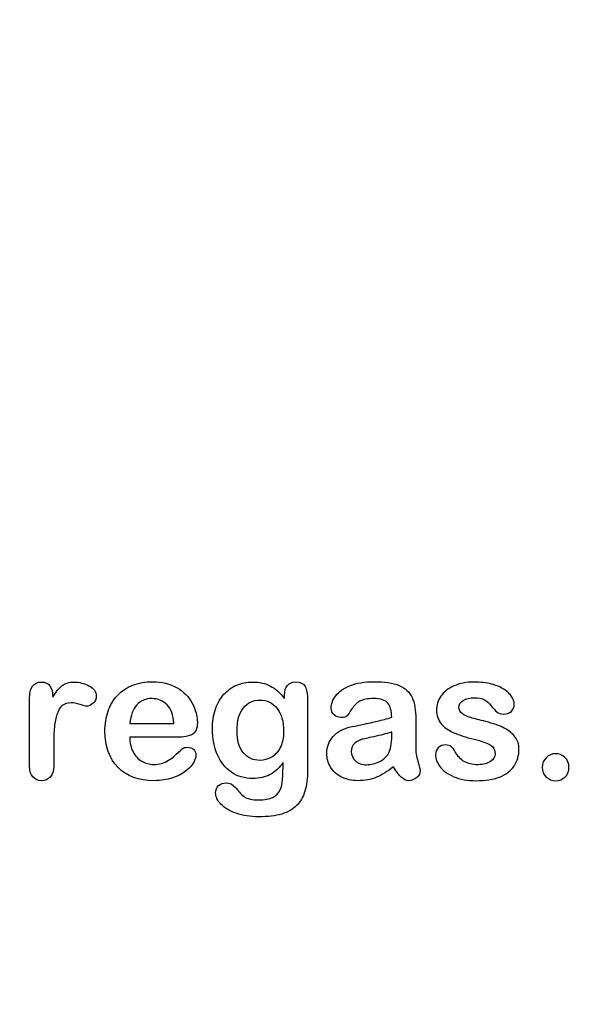
# Model space of a CAD drawing. Units: millimetres. Extents: x 0 to 356, y 0 to 204.
# Drawn here: x 251 to 272, y 0 to 36 of the extents above; entities that cross this region are included whole.
import ezdxf
from ezdxf import colors
from ezdxf.entities.mleader import LeaderData, LeaderLine
from ezdxf.math import Vec2, Vec3

# ---------------------------------------------------------------- set-up
doc = ezdxf.new("R2010")
doc.units = ezdxf.units.MM
doc.layers.add('Default', color=7, linetype='Continuous')
doc.layers.add('Predeterminado', color=7, linetype='Continuous')

# ---------------------------------------------------------------- blocks, each defined once
blk = doc.blocks.new('_DOT')
at = {"color": 0}
blk.add_line((0, 0), (-1, 0), dxfattribs=at)
at = {"color": 0, "const_width": 0.333}
blk.add_lwpolyline([(-0.1665, 0, 1), (0.1665, 0, 1)], format="xyb", close=True, dxfattribs=at)

msp = doc.modelspace()

# ---------------------------------------------------------------- linework, layer by layer
at = {"layer": 'Default', "color": 7, "linetype": 'Continuous'}
for p, q in [((255.1757, 10.411), (256.807, 10.411)), ((255.1757, 10.411), (256.807, 10.411)), ((256.9357, 9.8994), (255.1757, 9.8994)), ((256.9357, 9.8994), (255.1757, 9.8994))]:
    msp.add_line(p, q, dxfattribs=at)
for points, knots in [([(252.3604, 9.5873), (252.3604, 9.3364), (252.3604, 9.0854), (252.3604, 8.8344), (252.3604, 8.651), (252.3186, 8.5159), (252.2317, 8.4226), (252.1479, 8.3326), (252.0387, 8.2875), (251.778, 8.2875), (251.6719, 8.3325), (251.5045, 8.5191), (251.4627, 8.6543), (251.4627, 8.8344), (251.4627, 9.6688), (251.4627, 10.5033), (251.4627, 11.3377), (251.4627, 11.7398), (251.6107, 11.9425), (252.0483, 11.9425), (252.1577, 11.8943), (252.2221, 11.801), (252.2889, 11.704), (252.325, 11.5661), (252.3314, 11.3859)], [0, 0, 0, 0, 0.1157001, 0.1157001, 0.1157001, 0.1836165, 0.1836165, 0.1836165, 0.2439384, 0.2439384, 0.302789, 0.302789, 0.3616396, 0.3616396, 0.3616396, 0.7463151, 0.7463151, 0.7463151, 0.8699698, 0.8699698, 0.9331711, 0.9331711, 0.9331711, 1, 1, 1, 1]), ([(252.3604, 9.5873), (252.3604, 9.3364), (252.3604, 9.0854), (252.3604, 8.8344), (252.3604, 8.651), (252.3186, 8.5159), (252.2317, 8.4226), (252.1479, 8.3326), (252.0387, 8.2875), (251.778, 8.2875), (251.6719, 8.3325), (251.5045, 8.5191), (251.4627, 8.6543), (251.4627, 8.8344), (251.4627, 9.6688), (251.4627, 10.5033), (251.4627, 11.3377), (251.4627, 11.7398), (251.6107, 11.9425), (252.0483, 11.9425), (252.1577, 11.8943), (252.2221, 11.801), (252.2889, 11.704), (252.325, 11.5661), (252.3314, 11.3859)], [0, 0, 0, 0, 0.1157001, 0.1157001, 0.1157001, 0.1836165, 0.1836165, 0.1836165, 0.2439384, 0.2439384, 0.302789, 0.302789, 0.3616396, 0.3616396, 0.3616396, 0.7463151, 0.7463151, 0.7463151, 0.8699698, 0.8699698, 0.9331711, 0.9331711, 0.9331711, 1, 1, 1, 1]), ([(252.3314, 11.3859), (252.4376, 11.5661), (252.547, 11.7045), (252.6628, 11.801), (252.7752, 11.8946), (252.9267, 11.9425), (253.3031, 11.9425), (253.4897, 11.8943), (253.6667, 11.801), (253.845, 11.707), (253.9338, 11.5822), (253.9338, 11.3151), (253.8952, 11.225), (253.8211, 11.1543), (253.7455, 11.0819), (253.6603, 11.0481), (253.5412, 11.0481), (253.4608, 11.0674), (253.3353, 11.1092), (253.2069, 11.152), (253.0972, 11.1703), (252.8688, 11.1703), (252.7594, 11.135), (252.6757, 11.0674), (252.5905, 10.9985), (252.5277, 10.8936), (252.4376, 10.6234), (252.4054, 10.4593), (252.3861, 10.2727), (252.3665, 10.0832), (252.3604, 9.8544), (252.3604, 9.5873)], [0, 0, 0, 0, 0.1037189, 0.1037189, 0.1037189, 0.2074965, 0.2074965, 0.3095151, 0.3095151, 0.3095151, 0.3982087, 0.3982087, 0.462881, 0.462881, 0.462881, 0.5370289, 0.5370289, 0.5644911, 0.5644911, 0.5644911, 0.6210958, 0.6210958, 0.6984556, 0.6984556, 0.6984556, 0.782558, 0.782558, 0.8666604, 0.8666604, 0.8666604, 1, 1, 1, 1]), ([(252.3314, 11.3859), (252.4376, 11.5661), (252.547, 11.7045), (252.6628, 11.801), (252.7752, 11.8946), (252.9267, 11.9425), (253.3031, 11.9425), (253.4897, 11.8943), (253.6667, 11.801), (253.845, 11.707), (253.9338, 11.5822), (253.9338, 11.3151), (253.8952, 11.225), (253.8211, 11.1543), (253.7455, 11.0819), (253.6603, 11.0481), (253.5412, 11.0481), (253.4608, 11.0674), (253.3353, 11.1092), (253.2069, 11.152), (253.0972, 11.1703), (252.8688, 11.1703), (252.7594, 11.135), (252.6757, 11.0674), (252.5905, 10.9985), (252.5277, 10.8936), (252.4376, 10.6234), (252.4054, 10.4593), (252.3861, 10.2727), (252.3665, 10.0832), (252.3604, 9.8544), (252.3604, 9.5873)], [0, 0, 0, 0, 0.1037189, 0.1037189, 0.1037189, 0.2074965, 0.2074965, 0.3095151, 0.3095151, 0.3095151, 0.3982087, 0.3982087, 0.462881, 0.462881, 0.462881, 0.5370289, 0.5370289, 0.5644911, 0.5644911, 0.5644911, 0.6210958, 0.6210958, 0.6984556, 0.6984556, 0.6984556, 0.782558, 0.782558, 0.8666604, 0.8666604, 0.8666604, 1, 1, 1, 1]), ([(255.1757, 9.8994), (255.1789, 9.6935), (255.2175, 9.5133), (255.3784, 9.2045), (255.4846, 9.0854), (255.6197, 9.0082), (255.7538, 8.9316), (255.8997, 8.8891), (256.1667, 8.8891), (256.2632, 8.902), (256.3533, 8.9277), (256.4426, 8.9532), (256.5303, 8.9921), (256.6139, 9.0436), (256.699, 9.0959), (256.7748, 9.1562), (256.8424, 9.2173), (256.9117, 9.2801), (257.0065, 9.3621), (257.1191, 9.4683), (257.1622, 9.5089), (257.2285, 9.5262), (257.4087, 9.5262), (257.4827, 9.5005), (257.5406, 9.4522), (257.5982, 9.4042), (257.6242, 9.3299), (257.6242, 9.153), (257.5921, 9.0597), (257.5309, 8.9503), (257.469, 8.8395), (257.3701, 8.7347), (257.1127, 8.5352), (256.9518, 8.4516), (256.7555, 8.3872), (256.5612, 8.3235), (256.3372, 8.2875), (255.5071, 8.2875), (255.0567, 8.4516), (254.7381, 8.783), (254.4197, 9.1143), (254.2555, 9.5584), (254.2555, 10.3885), (254.2941, 10.6362), (254.3746, 10.8647), (254.454, 11.0903), (254.5676, 11.2862), (254.7221, 11.4503), (254.8734, 11.611), (255.0599, 11.7366), (255.5039, 11.9104), (255.7484, 11.9522), (256.0187, 11.9554), (256.3725, 11.9596), (256.6719, 11.8782), (256.926, 11.7302), (257.1778, 11.5836), (257.3636, 11.3924), (257.6146, 10.9226), (257.6789, 10.6813), (257.6789, 10.2115), (257.6146, 10.0667), (257.4827, 9.9992), (257.3533, 9.9329), (257.1706, 9.8994), (256.9357, 9.8994)], [0, 0, 0, 0, 0.0352184, 0.0352184, 0.0704368, 0.0704368, 0.0704368, 0.1006992, 0.1006992, 0.1216975, 0.1216975, 0.1216975, 0.1410383, 0.1410383, 0.1410383, 0.1604687, 0.1604687, 0.1604687, 0.1857241, 0.1857241, 0.1857241, 0.2004459, 0.2004459, 0.2162582, 0.2162582, 0.2162582, 0.2356311, 0.2356311, 0.2529998, 0.2529998, 0.2529998, 0.2860915, 0.2860915, 0.3191832, 0.3191832, 0.3191832, 0.3632715, 0.3632715, 0.4650138, 0.4650138, 0.4650138, 0.5672194, 0.5672194, 0.6148379, 0.6148379, 0.6148379, 0.6612118, 0.6612118, 0.6612118, 0.7095866, 0.7095866, 0.7579614, 0.7579614, 0.7579614, 0.8219555, 0.8219555, 0.8219555, 0.8695092, 0.8695092, 0.9170629, 0.9170629, 0.9620804, 0.9620804, 0.9620804, 1, 1, 1, 1]), ([(255.1757, 9.8994), (255.1789, 9.6935), (255.2175, 9.5133), (255.3784, 9.2045), (255.4846, 9.0854), (255.6197, 9.0082), (255.7538, 8.9316), (255.8997, 8.8891), (256.1667, 8.8891), (256.2632, 8.902), (256.3533, 8.9277), (256.4426, 8.9532), (256.5303, 8.9921), (256.6139, 9.0436), (256.699, 9.0959), (256.7748, 9.1562), (256.8424, 9.2173), (256.9117, 9.2801), (257.0065, 9.3621), (257.1191, 9.4683), (257.1622, 9.5089), (257.2285, 9.5262), (257.4087, 9.5262), (257.4827, 9.5005), (257.5406, 9.4522), (257.5982, 9.4042), (257.6242, 9.3299), (257.6242, 9.153), (257.5921, 9.0597), (257.5309, 8.9503), (257.469, 8.8395), (257.3701, 8.7347), (257.1127, 8.5352), (256.9518, 8.4516), (256.7555, 8.3872), (256.5612, 8.3235), (256.3372, 8.2875), (255.5071, 8.2875), (255.0567, 8.4516), (254.7381, 8.783), (254.4197, 9.1143), (254.2555, 9.5584), (254.2555, 10.3885), (254.2941, 10.6362), (254.3746, 10.8647), (254.454, 11.0903), (254.5676, 11.2862), (254.7221, 11.4503), (254.8734, 11.611), (255.0599, 11.7366), (255.5039, 11.9104), (255.7484, 11.9522), (256.0187, 11.9554), (256.3725, 11.9596), (256.6719, 11.8782), (256.926, 11.7302), (257.1778, 11.5836), (257.3636, 11.3924), (257.6146, 10.9226), (257.6789, 10.6813), (257.6789, 10.2115), (257.6146, 10.0667), (257.4827, 9.9992), (257.3533, 9.9329), (257.1706, 9.8994), (256.9357, 9.8994)], [0, 0, 0, 0, 0.0352184, 0.0352184, 0.0704368, 0.0704368, 0.0704368, 0.1006992, 0.1006992, 0.1216975, 0.1216975, 0.1216975, 0.1410383, 0.1410383, 0.1410383, 0.1604687, 0.1604687, 0.1604687, 0.1857241, 0.1857241, 0.1857241, 0.2004459, 0.2004459, 0.2162582, 0.2162582, 0.2162582, 0.2356311, 0.2356311, 0.2529998, 0.2529998, 0.2529998, 0.2860915, 0.2860915, 0.3191832, 0.3191832, 0.3191832, 0.3632715, 0.3632715, 0.4650138, 0.4650138, 0.4650138, 0.5672194, 0.5672194, 0.6148379, 0.6148379, 0.6148379, 0.6612118, 0.6612118, 0.6612118, 0.7095866, 0.7095866, 0.7579614, 0.7579614, 0.7579614, 0.8219555, 0.8219555, 0.8219555, 0.8695092, 0.8695092, 0.9170629, 0.9170629, 0.9620804, 0.9620804, 0.9620804, 1, 1, 1, 1]), ([(260.8546, 8.9599), (260.7195, 8.7669), (260.5586, 8.6189), (260.3784, 8.5191), (260.1944, 8.4173), (259.9795, 8.3679), (259.4293, 8.3679), (259.1654, 8.4419), (258.9402, 8.5996), (258.718, 8.7551), (258.5412, 8.9664), (258.4222, 9.2463), (258.3038, 9.5246), (258.2388, 9.8415), (258.2388, 10.4754), (258.2774, 10.7199), (258.4254, 11.1575), (258.5284, 11.3409), (258.6635, 11.4889), (258.8017, 11.6402), (258.9595, 11.7527), (259.1365, 11.8299), (259.3122, 11.9066), (259.5097, 11.9425), (259.9795, 11.9425), (260.1982, 11.8911), (260.3849, 11.7945), (260.5728, 11.6973), (260.7452, 11.5436), (260.9061, 11.3312)], [0, 0, 0, 0, 0.08236943, 0.08236943, 0.08236943, 0.16902231, 0.16902231, 0.2723392, 0.2723392, 0.2723392, 0.37802298, 0.37802298, 0.37802298, 0.4977315, 0.4977315, 0.58671837, 0.58671837, 0.67570523, 0.67570523, 0.67570523, 0.74963664, 0.74963664, 0.74963664, 0.82281069, 0.82281069, 0.91150651, 0.91150651, 0.91150651, 1, 1, 1, 1]), ([(260.8546, 8.9599), (260.7195, 8.7669), (260.5586, 8.6189), (260.3784, 8.5191), (260.1944, 8.4173), (259.9795, 8.3679), (259.4293, 8.3679), (259.1654, 8.4419), (258.9402, 8.5996), (258.718, 8.7551), (258.5412, 8.9664), (258.4222, 9.2463), (258.3038, 9.5246), (258.2388, 9.8415), (258.2388, 10.4754), (258.2774, 10.7199), (258.4254, 11.1575), (258.5284, 11.3409), (258.6635, 11.4889), (258.8017, 11.6402), (258.9595, 11.7527), (259.1365, 11.8299), (259.3122, 11.9066), (259.5097, 11.9425), (259.9795, 11.9425), (260.1982, 11.8911), (260.3849, 11.7945), (260.5728, 11.6973), (260.7452, 11.5436), (260.9061, 11.3312)], [0, 0, 0, 0, 0.08236943, 0.08236943, 0.08236943, 0.16902231, 0.16902231, 0.2723392, 0.2723392, 0.2723392, 0.37802298, 0.37802298, 0.37802298, 0.4977315, 0.4977315, 0.58671837, 0.58671837, 0.67570523, 0.67570523, 0.67570523, 0.74963664, 0.74963664, 0.74963664, 0.82281069, 0.82281069, 0.91150651, 0.91150651, 0.91150651, 1, 1, 1, 1]), ([(260.9061, 11.3312), (260.9061, 11.373), (260.9061, 11.4149), (260.9061, 11.4567), (260.9061, 11.6111), (260.9447, 11.7334), (261.0219, 11.8203), (261.0975, 11.9054), (261.1989, 11.949), (261.4981, 11.949), (261.6139, 11.8911), (261.6719, 11.7785), (261.7311, 11.6633), (261.7587, 11.5017), (261.7587, 11.2862)], [0, 0, 0, 0, 0.070964, 0.070964, 0.070964, 0.2916609, 0.2916609, 0.2916609, 0.46455, 0.46455, 0.7147843, 0.7147843, 0.7147843, 1, 1, 1, 1]), ([(260.9061, 11.3312), (260.9061, 11.373), (260.9061, 11.4149), (260.9061, 11.4567), (260.9061, 11.6111), (260.9447, 11.7334), (261.0219, 11.8203), (261.0975, 11.9054), (261.1989, 11.949), (261.4981, 11.949), (261.6139, 11.8911), (261.6719, 11.7785), (261.7311, 11.6633), (261.7587, 11.5017), (261.7587, 11.2862)], [0, 0, 0, 0, 0.070964, 0.070964, 0.070964, 0.2916609, 0.2916609, 0.2916609, 0.46455, 0.46455, 0.7147843, 0.7147843, 0.7147843, 1, 1, 1, 1]), ([(264.8797, 10.6362), (264.8668, 10.8743), (264.8218, 11.0513), (264.7349, 11.1607), (264.6477, 11.2705), (264.4775, 11.328), (264.2105, 11.3312), (263.9821, 11.334), (263.8115, 11.2958), (263.6957, 11.2347), (263.581, 11.1742), (263.4833, 11.0738), (263.3997, 10.9451), (263.317, 10.8179), (263.2613, 10.7328), (263.1905, 10.6491), (263.1197, 10.6298), (262.9074, 10.6298), (262.8205, 10.662), (262.6725, 10.7907), (262.6371, 10.8743), (262.6371, 11.135), (262.6918, 11.2894), (262.8044, 11.4374), (262.9186, 11.5874), (263.0908, 11.7109), (263.567, 11.9039), (263.863, 11.9522), (264.2169, 11.9554), (264.6126, 11.959), (264.9248, 11.9072), (265.15, 11.8138), (265.3779, 11.7194), (265.5361, 11.5725), (265.6294, 11.3698), (265.7233, 11.1659), (265.771, 10.8969), (265.771, 10.3531), (265.771, 10.1729), (265.771, 10.0249), (265.771, 9.8769), (265.7677, 9.716), (265.7645, 9.5359), (265.7615, 9.3654), (265.7935, 9.1884), (265.8482, 9.005), (265.9031, 8.8207), (265.9318, 8.7057), (265.9318, 8.561), (265.89, 8.4773), (265.8031, 8.4001), (265.7161, 8.3227), (265.6165, 8.2875), (265.4106, 8.2875), (265.3205, 8.3325), (265.2272, 8.4194), (265.1372, 8.5032), (265.0406, 8.6285), (264.9376, 8.7958)], [0, 0, 0, 0, 0.0501182, 0.0501182, 0.0501182, 0.1017644, 0.1017644, 0.1017644, 0.149776, 0.149776, 0.149776, 0.187775, 0.187775, 0.187775, 0.2162352, 0.2162352, 0.2446953, 0.2446953, 0.2699029, 0.2699029, 0.2951104, 0.2951104, 0.3337095, 0.3337095, 0.3337095, 0.404292, 0.404292, 0.4748745, 0.4748745, 0.4748745, 0.5610902, 0.5610902, 0.5610902, 0.6218958, 0.6218958, 0.6218958, 0.6973268, 0.6973268, 0.7456613, 0.7456613, 0.7456613, 0.790061, 0.790061, 0.790061, 0.8390407, 0.8390407, 0.8390407, 0.8615197, 0.8615197, 0.8985439, 0.8985439, 0.8985439, 0.9303834, 0.9303834, 0.9567647, 0.9567647, 0.9567647, 1, 1, 1, 1]), ([(264.8797, 10.6362), (264.8668, 10.8743), (264.8218, 11.0513), (264.7349, 11.1607), (264.6477, 11.2705), (264.4775, 11.328), (264.2105, 11.3312), (263.9821, 11.334), (263.8115, 11.2958), (263.6957, 11.2347), (263.581, 11.1742), (263.4833, 11.0738), (263.3997, 10.9451), (263.317, 10.8179), (263.2613, 10.7328), (263.1905, 10.6491), (263.1197, 10.6298), (262.9074, 10.6298), (262.8205, 10.662), (262.6725, 10.7907), (262.6371, 10.8743), (262.6371, 11.135), (262.6918, 11.2894), (262.8044, 11.4374), (262.9186, 11.5874), (263.0908, 11.7109), (263.567, 11.9039), (263.863, 11.9522), (264.2169, 11.9554), (264.6126, 11.959), (264.9248, 11.9072), (265.15, 11.8138), (265.3779, 11.7194), (265.5361, 11.5725), (265.6294, 11.3698), (265.7233, 11.1659), (265.771, 10.8969), (265.771, 10.3531), (265.771, 10.1729), (265.771, 10.0249), (265.771, 9.8769), (265.7677, 9.716), (265.7645, 9.5359), (265.7615, 9.3654), (265.7935, 9.1884), (265.8482, 9.005), (265.9031, 8.8207), (265.9318, 8.7057), (265.9318, 8.561), (265.89, 8.4773), (265.8031, 8.4001), (265.7161, 8.3227), (265.6165, 8.2875), (265.4106, 8.2875), (265.3205, 8.3325), (265.2272, 8.4194), (265.1372, 8.5032), (265.0406, 8.6285), (264.9376, 8.7958)], [0, 0, 0, 0, 0.0501182, 0.0501182, 0.0501182, 0.1017644, 0.1017644, 0.1017644, 0.149776, 0.149776, 0.149776, 0.187775, 0.187775, 0.187775, 0.2162352, 0.2162352, 0.2446953, 0.2446953, 0.2699029, 0.2699029, 0.2951104, 0.2951104, 0.3337095, 0.3337095, 0.3337095, 0.404292, 0.404292, 0.4748745, 0.4748745, 0.4748745, 0.5610902, 0.5610902, 0.5610902, 0.6218958, 0.6218958, 0.6218958, 0.6973268, 0.6973268, 0.7456613, 0.7456613, 0.7456613, 0.790061, 0.790061, 0.790061, 0.8390407, 0.8390407, 0.8390407, 0.8615197, 0.8615197, 0.8985439, 0.8985439, 0.8985439, 0.9303834, 0.9303834, 0.9567647, 0.9567647, 0.9567647, 1, 1, 1, 1]), ([(269.5901, 9.4683), (269.5901, 9.2173), (269.529, 9.005), (269.4067, 8.828), (269.2855, 8.6525), (269.1075, 8.5159), (268.8726, 8.4226), (268.6361, 8.3286), (268.345, 8.2875), (267.6822, 8.2875), (267.4054, 8.3357), (266.9421, 8.5352), (266.7716, 8.6575), (266.6622, 8.8087), (266.5543, 8.9578), (266.4981, 9.1047), (266.4981, 9.3525), (266.5335, 9.4393), (266.6011, 9.5101), (266.6686, 9.5808), (266.7619, 9.6131), (266.9614, 9.6131), (267.0354, 9.5906), (267.0869, 9.5455), (267.1366, 9.5021), (267.1834, 9.4361), (267.2317, 9.3525), (267.3238, 9.1928), (267.4344, 9.0725), (267.6918, 8.9181), (267.8656, 8.8763), (268.0876, 8.8795), (268.2677, 8.8821), (268.4157, 8.9181), (268.5316, 8.9985), (268.6459, 9.0779), (268.7053, 9.1691), (268.7053, 9.4265), (268.6442, 9.5423), (268.5251, 9.6131), (268.4047, 9.6847), (268.2066, 9.7546), (267.9331, 9.8222), (267.6248, 9.8984), (267.3701, 9.9767), (267.177, 10.0635), (266.9852, 10.1499), (266.8263, 10.2566), (266.5946, 10.5333), (266.5367, 10.7038), (266.5367, 11.0867), (266.5914, 11.254), (266.6976, 11.4149), (266.8048, 11.5772), (266.9647, 11.7045), (267.177, 11.7978), (267.3878, 11.8904), (267.6403, 11.9425), (268.1712, 11.9425), (268.3804, 11.9168), (268.7536, 11.8203), (268.908, 11.7559), (269.0303, 11.6755), (269.1563, 11.5926), (269.2523, 11.5017), (269.381, 11.3023), (269.4132, 11.2057), (269.4132, 11.0063), (269.3778, 10.9226), (269.3102, 10.855), (269.241, 10.7859), (269.1397, 10.7553), (268.9177, 10.7553), (268.8372, 10.781), (268.7729, 10.8357), (268.7101, 10.8891), (268.6345, 10.9676), (268.5477, 11.0738), (268.478, 11.159), (268.3997, 11.2315), (268.3096, 11.283), (268.2157, 11.3366), (268.0908, 11.3634), (267.769, 11.3634), (267.6339, 11.328), (267.5277, 11.2604), (267.4178, 11.1905), (267.3636, 11.106), (267.3636, 10.9097), (267.4054, 10.8325), (267.4827, 10.7714), (267.5619, 10.7087), (267.6693, 10.662), (267.8044, 10.6234), (267.9404, 10.5845), (268.123, 10.5365), (268.3578, 10.4786), (268.6374, 10.4096), (268.8694, 10.3306), (269.0464, 10.2373), (269.2259, 10.1426), (269.3585, 10.0314), (269.4518, 9.9027), (269.5436, 9.7761), (269.5901, 9.6324), (269.5901, 9.4683)], [0, 0, 0, 0, 0.034827, 0.034827, 0.034827, 0.0698548, 0.0698548, 0.0698548, 0.1116522, 0.1116522, 0.1518574, 0.1518574, 0.1920626, 0.1920626, 0.1920626, 0.2161216, 0.2161216, 0.2314785, 0.2314785, 0.2314785, 0.2459566, 0.2459566, 0.2586799, 0.2586799, 0.2586799, 0.2711536, 0.2711536, 0.2711536, 0.2978275, 0.2978275, 0.3245014, 0.3245014, 0.3245014, 0.3485173, 0.3485173, 0.3485173, 0.363811, 0.363811, 0.3867515, 0.3867515, 0.3867515, 0.4191686, 0.4191686, 0.4191686, 0.4600729, 0.4600729, 0.4600729, 0.4898316, 0.4898316, 0.5195903, 0.5195903, 0.5460424, 0.5460424, 0.5460424, 0.5780693, 0.5780693, 0.5780693, 0.6162587, 0.6162587, 0.6465612, 0.6465612, 0.6768636, 0.6768636, 0.6768636, 0.6931582, 0.6931582, 0.7094529, 0.7094529, 0.727995, 0.727995, 0.727995, 0.7453216, 0.7453216, 0.7578833, 0.7578833, 0.7578833, 0.7747743, 0.7747743, 0.7747743, 0.7911778, 0.7911778, 0.7911778, 0.8116872, 0.8116872, 0.8330338, 0.8330338, 0.8330338, 0.8489635, 0.8489635, 0.8633998, 0.8633998, 0.8633998, 0.8817429, 0.8817429, 0.8817429, 0.9111883, 0.9111883, 0.9111883, 0.9488307, 0.9488307, 0.9488307, 0.9761288, 0.9761288, 0.9761288, 1, 1, 1, 1]), ([(269.5901, 9.4683), (269.5901, 9.2173), (269.529, 9.005), (269.4067, 8.828), (269.2855, 8.6525), (269.1075, 8.5159), (268.8726, 8.4226), (268.6361, 8.3286), (268.345, 8.2875), (267.6822, 8.2875), (267.4054, 8.3357), (266.9421, 8.5352), (266.7716, 8.6575), (266.6622, 8.8087), (266.5543, 8.9578), (266.4981, 9.1047), (266.4981, 9.3525), (266.5335, 9.4393), (266.6011, 9.5101), (266.6686, 9.5808), (266.7619, 9.6131), (266.9614, 9.6131), (267.0354, 9.5906), (267.0869, 9.5455), (267.1366, 9.5021), (267.1834, 9.4361), (267.2317, 9.3525), (267.3238, 9.1928), (267.4344, 9.0725), (267.6918, 8.9181), (267.8656, 8.8763), (268.0876, 8.8795), (268.2677, 8.8821), (268.4157, 8.9181), (268.5316, 8.9985), (268.6459, 9.0779), (268.7053, 9.1691), (268.7053, 9.4265), (268.6442, 9.5423), (268.5251, 9.6131), (268.4047, 9.6847), (268.2066, 9.7546), (267.9331, 9.8222), (267.6248, 9.8984), (267.3701, 9.9767), (267.177, 10.0635), (266.9852, 10.1499), (266.8263, 10.2566), (266.5946, 10.5333), (266.5367, 10.7038), (266.5367, 11.0867), (266.5914, 11.254), (266.6976, 11.4149), (266.8048, 11.5772), (266.9647, 11.7045), (267.177, 11.7978), (267.3878, 11.8904), (267.6403, 11.9425), (268.1712, 11.9425), (268.3804, 11.9168), (268.7536, 11.8203), (268.908, 11.7559), (269.0303, 11.6755), (269.1563, 11.5926), (269.2523, 11.5017), (269.381, 11.3023), (269.4132, 11.2057), (269.4132, 11.0063), (269.3778, 10.9226), (269.3102, 10.855), (269.241, 10.7859), (269.1397, 10.7553), (268.9177, 10.7553), (268.8372, 10.781), (268.7729, 10.8357), (268.7101, 10.8891), (268.6345, 10.9676), (268.5477, 11.0738), (268.478, 11.159), (268.3997, 11.2315), (268.3096, 11.283), (268.2157, 11.3366), (268.0908, 11.3634), (267.769, 11.3634), (267.6339, 11.328), (267.5277, 11.2604), (267.4178, 11.1905), (267.3636, 11.106), (267.3636, 10.9097), (267.4054, 10.8325), (267.4827, 10.7714), (267.5619, 10.7087), (267.6693, 10.662), (267.8044, 10.6234), (267.9404, 10.5845), (268.123, 10.5365), (268.3578, 10.4786), (268.6374, 10.4096), (268.8694, 10.3306), (269.0464, 10.2373), (269.2259, 10.1426), (269.3585, 10.0314), (269.4518, 9.9027), (269.5436, 9.7761), (269.5901, 9.6324), (269.5901, 9.4683)], [0, 0, 0, 0, 0.034827, 0.034827, 0.034827, 0.0698548, 0.0698548, 0.0698548, 0.1116522, 0.1116522, 0.1518574, 0.1518574, 0.1920626, 0.1920626, 0.1920626, 0.2161216, 0.2161216, 0.2314785, 0.2314785, 0.2314785, 0.2459566, 0.2459566, 0.2586799, 0.2586799, 0.2586799, 0.2711536, 0.2711536, 0.2711536, 0.2978275, 0.2978275, 0.3245014, 0.3245014, 0.3245014, 0.3485173, 0.3485173, 0.3485173, 0.363811, 0.363811, 0.3867515, 0.3867515, 0.3867515, 0.4191686, 0.4191686, 0.4191686, 0.4600729, 0.4600729, 0.4600729, 0.4898316, 0.4898316, 0.5195903, 0.5195903, 0.5460424, 0.5460424, 0.5460424, 0.5780693, 0.5780693, 0.5780693, 0.6162587, 0.6162587, 0.6465612, 0.6465612, 0.6768636, 0.6768636, 0.6768636, 0.6931582, 0.6931582, 0.7094529, 0.7094529, 0.727995, 0.727995, 0.727995, 0.7453216, 0.7453216, 0.7578833, 0.7578833, 0.7578833, 0.7747743, 0.7747743, 0.7747743, 0.7911778, 0.7911778, 0.7911778, 0.8116872, 0.8116872, 0.8330338, 0.8330338, 0.8330338, 0.8489635, 0.8489635, 0.8633998, 0.8633998, 0.8633998, 0.8817429, 0.8817429, 0.8817429, 0.9111883, 0.9111883, 0.9111883, 0.9488307, 0.9488307, 0.9488307, 0.9761288, 0.9761288, 0.9761288, 1, 1, 1, 1]), ([(256.807, 10.411), (256.7845, 10.7167), (256.704, 10.9483), (256.5592, 11.0996), (256.4128, 11.2525), (256.2246, 11.328), (255.9897, 11.3312), (255.7646, 11.3343), (255.5811, 11.2508), (255.4363, 11.0963), (255.2931, 10.9435), (255.2079, 10.7135), (255.1757, 10.411)], [0, 0, 0, 0, 0.2718922, 0.2718922, 0.2718922, 0.5023001, 0.5023001, 0.5023001, 0.7282216, 0.7282216, 0.7282216, 1, 1, 1, 1]), ([(256.807, 10.411), (256.7845, 10.7167), (256.704, 10.9483), (256.5592, 11.0996), (256.4128, 11.2525), (256.2246, 11.328), (255.9897, 11.3312), (255.7646, 11.3343), (255.5811, 11.2508), (255.4363, 11.0963), (255.2931, 10.9435), (255.2079, 10.7135), (255.1757, 10.411)], [0, 0, 0, 0, 0.2718922, 0.2718922, 0.2718922, 0.5023001, 0.5023001, 0.5023001, 0.7282216, 0.7282216, 0.7282216, 1, 1, 1, 1]), ([(261.7587, 11.2862), (261.7587, 10.4142), (261.7587, 9.5423), (261.7587, 8.6703), (261.7587, 8.3711), (261.7266, 8.1137), (261.5979, 7.6826), (261.4949, 7.5056), (261.3565, 7.364), (261.2166, 7.2209), (261.0284, 7.1195), (260.8031, 7.0519), (260.5741, 6.9832), (260.2915, 6.949), (259.6416, 6.949), (259.3649, 6.9908), (259.1172, 7.0777), (258.8751, 7.1625), (258.686, 7.2772), (258.5541, 7.4155), (258.4238, 7.5522), (258.3546, 7.6922), (258.3546, 7.9464), (258.3932, 8.0333), (258.4672, 8.1041), (258.5429, 8.1765), (258.6345, 8.207), (258.8726, 8.207), (258.9885, 8.1523), (259.0882, 8.0365), (259.139, 7.9775), (259.1879, 7.9175), (259.2394, 7.8563), (259.2896, 7.7968), (259.3456, 7.7437), (259.4067, 7.6987), (259.4684, 7.6532), (259.5451, 7.6247), (259.6352, 7.6054), (259.7229, 7.5866), (259.8218, 7.5732), (260.1693, 7.5732), (260.3495, 7.6054), (260.4749, 7.6697), (260.603, 7.7354), (260.6937, 7.8274), (260.7967, 8.059), (260.8289, 8.1845), (260.8353, 8.3164), (260.8419, 8.4517), (260.8514, 8.6639), (260.8546, 8.9599)], [0, 0, 0, 0, 0.2274455, 0.2274455, 0.2274455, 0.2884165, 0.2884165, 0.3493875, 0.3493875, 0.3493875, 0.4052269, 0.4052269, 0.4052269, 0.4832048, 0.4832048, 0.5538263, 0.5538263, 0.5538263, 0.611446, 0.611446, 0.611446, 0.6499095, 0.6499095, 0.6789709, 0.6789709, 0.6789709, 0.7061203, 0.7061203, 0.7398513, 0.7398513, 0.7398513, 0.7603047, 0.7603047, 0.7603047, 0.7803398, 0.7803398, 0.7803398, 0.8019583, 0.8019583, 0.8019583, 0.8260626, 0.8260626, 0.8763375, 0.8763375, 0.8763375, 0.9101783, 0.9101783, 0.9440191, 0.9440191, 0.9440191, 1, 1, 1, 1]), ([(261.7587, 11.2862), (261.7587, 10.4142), (261.7587, 9.5423), (261.7587, 8.6703), (261.7587, 8.3711), (261.7266, 8.1137), (261.5979, 7.6826), (261.4949, 7.5056), (261.3565, 7.364), (261.2166, 7.2209), (261.0284, 7.1195), (260.8031, 7.0519), (260.5741, 6.9832), (260.2915, 6.949), (259.6416, 6.949), (259.3649, 6.9908), (259.1172, 7.0777), (258.8751, 7.1625), (258.686, 7.2772), (258.5541, 7.4155), (258.4238, 7.5522), (258.3546, 7.6922), (258.3546, 7.9464), (258.3932, 8.0333), (258.4672, 8.1041), (258.5429, 8.1765), (258.6345, 8.207), (258.8726, 8.207), (258.9885, 8.1523), (259.0882, 8.0365), (259.139, 7.9775), (259.1879, 7.9175), (259.2394, 7.8563), (259.2896, 7.7968), (259.3456, 7.7437), (259.4067, 7.6987), (259.4684, 7.6532), (259.5451, 7.6247), (259.6352, 7.6054), (259.7229, 7.5866), (259.8218, 7.5732), (260.1693, 7.5732), (260.3495, 7.6054), (260.4749, 7.6697), (260.603, 7.7354), (260.6937, 7.8274), (260.7967, 8.059), (260.8289, 8.1845), (260.8353, 8.3164), (260.8419, 8.4517), (260.8514, 8.6639), (260.8546, 8.9599)], [0, 0, 0, 0, 0.2274455, 0.2274455, 0.2274455, 0.2884165, 0.2884165, 0.3493875, 0.3493875, 0.3493875, 0.4052269, 0.4052269, 0.4052269, 0.4832048, 0.4832048, 0.5538263, 0.5538263, 0.5538263, 0.611446, 0.611446, 0.611446, 0.6499095, 0.6499095, 0.6789709, 0.6789709, 0.6789709, 0.7061203, 0.7061203, 0.7398513, 0.7398513, 0.7398513, 0.7603047, 0.7603047, 0.7603047, 0.7803398, 0.7803398, 0.7803398, 0.8019583, 0.8019583, 0.8019583, 0.8260626, 0.8260626, 0.8763375, 0.8763375, 0.8763375, 0.9101783, 0.9101783, 0.9440191, 0.9440191, 0.9440191, 1, 1, 1, 1]), ([(259.1493, 10.144), (259.1493, 9.7804), (259.2266, 9.5037), (259.3874, 9.3171), (259.5469, 9.132), (259.751, 9.0371), (260.15, 9.0371), (260.2915, 9.0758), (260.4235, 9.1562), (260.5577, 9.2381), (260.6648, 9.3589), (260.8321, 9.6806), (260.8739, 9.8769), (260.8739, 10.4754), (260.7935, 10.7617), (260.6326, 10.9676), (260.4733, 11.1716), (260.2594, 11.2733), (259.7381, 11.2733), (259.5354, 11.1736), (259.381, 10.9773), (259.2281, 10.783), (259.1493, 10.5043), (259.1493, 10.144)], [0, 0, 0, 0, 0.1382967, 0.1382967, 0.1382967, 0.2513409, 0.2513409, 0.318008, 0.318008, 0.318008, 0.4063155, 0.4063155, 0.494623, 0.494623, 0.6344432, 0.6344432, 0.6344432, 0.7492958, 0.7492958, 0.861347, 0.861347, 0.861347, 1, 1, 1, 1]), ([(259.1493, 10.144), (259.1493, 9.7804), (259.2266, 9.5037), (259.3874, 9.3171), (259.5469, 9.132), (259.751, 9.0371), (260.15, 9.0371), (260.2915, 9.0758), (260.4235, 9.1562), (260.5577, 9.2381), (260.6648, 9.3589), (260.8321, 9.6806), (260.8739, 9.8769), (260.8739, 10.4754), (260.7935, 10.7617), (260.6326, 10.9676), (260.4733, 11.1716), (260.2594, 11.2733), (259.7381, 11.2733), (259.5354, 11.1736), (259.381, 10.9773), (259.2281, 10.783), (259.1493, 10.5043), (259.1493, 10.144)], [0, 0, 0, 0, 0.1382967, 0.1382967, 0.1382967, 0.2513409, 0.2513409, 0.318008, 0.318008, 0.318008, 0.4063155, 0.4063155, 0.494623, 0.494623, 0.6344432, 0.6344432, 0.6344432, 0.7492958, 0.7492958, 0.861347, 0.861347, 0.861347, 1, 1, 1, 1]), ([(264.9376, 8.7958), (264.7221, 8.6253), (264.5129, 8.4998), (264.3102, 8.4129), (264.1087, 8.3266), (263.8791, 8.2875), (263.3964, 8.2875), (263.1937, 8.3325), (263.0168, 8.4226), (262.8411, 8.5121), (262.7111, 8.6382), (262.6146, 8.7926), (262.5175, 8.9479), (262.473, 9.1176), (262.473, 9.5455), (262.5535, 9.7546), (262.7079, 9.9284), (262.8638, 10.1037), (263.0811, 10.218), (263.3546, 10.2791), (263.4125, 10.292), (263.5541, 10.3209), (263.7793, 10.3692), (264.0039, 10.4173), (264.1976, 10.4561), (264.3553, 10.4947), (264.5159, 10.534), (264.6931, 10.5815), (264.8797, 10.6362)], [0, 0, 0, 0, 0.1197354, 0.1197354, 0.1197354, 0.2335415, 0.2335415, 0.3358228, 0.3358228, 0.3358228, 0.4257241, 0.4257241, 0.4257241, 0.5106911, 0.5106911, 0.6239804, 0.6239804, 0.6239804, 0.7454901, 0.7454901, 0.7454901, 0.8160106, 0.8160106, 0.8160106, 0.9117571, 0.9117571, 0.9117571, 1, 1, 1, 1]), ([(264.9376, 8.7958), (264.7221, 8.6253), (264.5129, 8.4998), (264.3102, 8.4129), (264.1087, 8.3266), (263.8791, 8.2875), (263.3964, 8.2875), (263.1937, 8.3325), (263.0168, 8.4226), (262.8411, 8.5121), (262.7111, 8.6382), (262.6146, 8.7926), (262.5175, 8.9479), (262.473, 9.1176), (262.473, 9.5455), (262.5535, 9.7546), (262.7079, 9.9284), (262.8638, 10.1037), (263.0811, 10.218), (263.3546, 10.2791), (263.4125, 10.292), (263.5541, 10.3209), (263.7793, 10.3692), (264.0039, 10.4173), (264.1976, 10.4561), (264.3553, 10.4947), (264.5159, 10.534), (264.6931, 10.5815), (264.8797, 10.6362)], [0, 0, 0, 0, 0.1197354, 0.1197354, 0.1197354, 0.2335415, 0.2335415, 0.3358228, 0.3358228, 0.3358228, 0.4257241, 0.4257241, 0.4257241, 0.5106911, 0.5106911, 0.6239804, 0.6239804, 0.6239804, 0.7454901, 0.7454901, 0.7454901, 0.8160106, 0.8160106, 0.8160106, 0.9117571, 0.9117571, 0.9117571, 1, 1, 1, 1]), ([(264.8797, 10.0925), (264.7478, 10.0442), (264.558, 9.9927), (264.307, 9.938), (264.0567, 9.8835), (263.8855, 9.8447), (263.789, 9.8222), (263.6917, 9.7995), (263.5991, 9.745), (263.5123, 9.6742), (263.4238, 9.6021), (263.3804, 9.4972), (263.3804, 9.2302), (263.4318, 9.1144), (263.5348, 9.0211)], [0, 0, 0, 0, 0.27253326, 0.27253326, 0.27253326, 0.51624785, 0.51624785, 0.51624785, 0.66156413, 0.66156413, 0.66156413, 0.82466575, 0.82466575, 1, 1, 1, 1]), ([(264.8797, 10.0925), (264.7478, 10.0442), (264.558, 9.9927), (264.307, 9.938), (264.0567, 9.8835), (263.8855, 9.8447), (263.789, 9.8222), (263.6917, 9.7995), (263.5991, 9.745), (263.5123, 9.6742), (263.4238, 9.6021), (263.3804, 9.4972), (263.3804, 9.2302), (263.4318, 9.1144), (263.5348, 9.0211)], [0, 0, 0, 0, 0.27253326, 0.27253326, 0.27253326, 0.51624785, 0.51624785, 0.51624785, 0.66156413, 0.66156413, 0.66156413, 0.82466575, 0.82466575, 1, 1, 1, 1]), ([(263.5348, 9.0211), (263.6394, 8.9263), (263.7729, 8.8763), (263.937, 8.8795), (264.1138, 8.883), (264.278, 8.9149), (264.4293, 8.9953), (264.5766, 9.0737), (264.6899, 9.1723), (264.7574, 9.2945), (264.8335, 9.4321), (264.8797, 9.6517), (264.8797, 9.9638), (264.8797, 10.0067), (264.8797, 10.0496), (264.8797, 10.0925)], [0, 0, 0, 0, 0.1975128, 0.1975128, 0.1975128, 0.4281394, 0.4281394, 0.4281394, 0.6315955, 0.6315955, 0.6315955, 0.9419112, 0.9419112, 0.9419112, 1, 1, 1, 1]), ([(263.5348, 9.0211), (263.6394, 8.9263), (263.7729, 8.8763), (263.937, 8.8795), (264.1138, 8.883), (264.278, 8.9149), (264.4293, 8.9953), (264.5766, 9.0737), (264.6899, 9.1723), (264.7574, 9.2945), (264.8335, 9.4321), (264.8797, 9.6517), (264.8797, 9.9638), (264.8797, 10.0067), (264.8797, 10.0496), (264.8797, 10.0925)], [0, 0, 0, 0, 0.1975128, 0.1975128, 0.1975128, 0.4281394, 0.4281394, 0.4281394, 0.6315955, 0.6315955, 0.6315955, 0.9419112, 0.9419112, 0.9419112, 1, 1, 1, 1]), ([(270.9511, 8.2875), (270.816, 8.2875), (270.7002, 8.3325), (270.6004, 8.4194), (270.4991, 8.5076), (270.4524, 8.6317), (270.4524, 8.9277), (270.5007, 9.0436), (270.6873, 9.2366), (270.8031, 9.2849), (270.9415, 9.2881), (271.0797, 9.2913), (271.1957, 9.2366), (271.2922, 9.1433), (271.392, 9.0468), (271.4402, 8.9277), (271.4402, 8.635), (271.3919, 8.5127), (271.2922, 8.4226), (271.1942, 8.3341), (271.0831, 8.2875), (270.9511, 8.2875)], [0, 0, 0, 0, 0.1220632, 0.1220632, 0.1220632, 0.2632384, 0.2632384, 0.3818255, 0.3818255, 0.5004126, 0.5004126, 0.5004126, 0.6246429, 0.6246429, 0.6246429, 0.7426495, 0.7426495, 0.8803239, 0.8803239, 0.8803239, 1, 1, 1, 1]), ([(270.9511, 8.2875), (270.816, 8.2875), (270.7002, 8.3325), (270.6004, 8.4194), (270.4991, 8.5076), (270.4524, 8.6317), (270.4524, 8.9277), (270.5007, 9.0436), (270.6873, 9.2366), (270.8031, 9.2849), (270.9415, 9.2881), (271.0797, 9.2913), (271.1957, 9.2366), (271.2922, 9.1433), (271.392, 9.0468), (271.4402, 8.9277), (271.4402, 8.635), (271.3919, 8.5127), (271.2922, 8.4226), (271.1942, 8.3341), (271.0831, 8.2875), (270.9511, 8.2875)], [0, 0, 0, 0, 0.1220632, 0.1220632, 0.1220632, 0.2632384, 0.2632384, 0.3818255, 0.3818255, 0.5004126, 0.5004126, 0.5004126, 0.6246429, 0.6246429, 0.6246429, 0.7426495, 0.7426495, 0.8803239, 0.8803239, 0.8803239, 1, 1, 1, 1])]:
    msp.add_open_spline(points, degree=3, knots=knots, dxfattribs=at)

# ---------------------------------------------------------------- leaders
at = {"layer": 'Predeterminado', "color": 7, "linetype": 'Continuous'}
ml = msp.add_multileader_mtext('Standard', dxfattribs=at)
ml.set_content('{\\pxsm0.9;\\fCalibri|b0||i0||c0|p34;\\W1.;Documento no contractual - Document no contractual - Non-contractual document - Non-contractual document - Documento não contratual\\P}', color=256)
ml.set_leader_properties()
ml.set_arrow_properties(name='DOT')
ml.build(insert=Vec2(0, 0))
ml.multileader.update_dxf_attribs({"leader_type": 0, "has_text_frame": 1, "dogleg_length": 0, "arrow_head_size": 1.8})
ctx = ml.context
ctx.base_point, ctx.char_height, ctx.arrow_head_size, ctx.plane_x_axis, ctx.plane_y_axis = Vec3(306.2266, 35.1338), 1.8, 1.8, Vec3(0, 1), Vec3(-1, 0)
notes = []
notes.append((ctx, [(0, (0, 0, 0), (0, 0), (1, 0), 1, [])]))
ctx.mtext.insert, ctx.mtext.text_direction, ctx.mtext.rotation = Vec3(305.3266, 37.1338), Vec3(0, 1), 1.5707963
for ctx, leaders in notes:
    for number, flags, end, landing, length, lines in leaders:
        leader = LeaderData()
        leader.index, (leader.has_last_leader_line, leader.has_dogleg_vector, leader.attachment_direction) = number, flags
        leader.last_leader_point, leader.dogleg_vector, leader.dogleg_length = Vec3(end), Vec3(landing), length
        for number, points, colour, breaks in lines:
            line = LeaderLine()
            line.index, line.vertices, line.color, line.breaks = number, Vec3.list(points), colors.encode_raw_color(colour), breaks
            leader.lines.append(line)
        ctx.leaders.append(leader)

doc.saveas('drawing.dxf')
